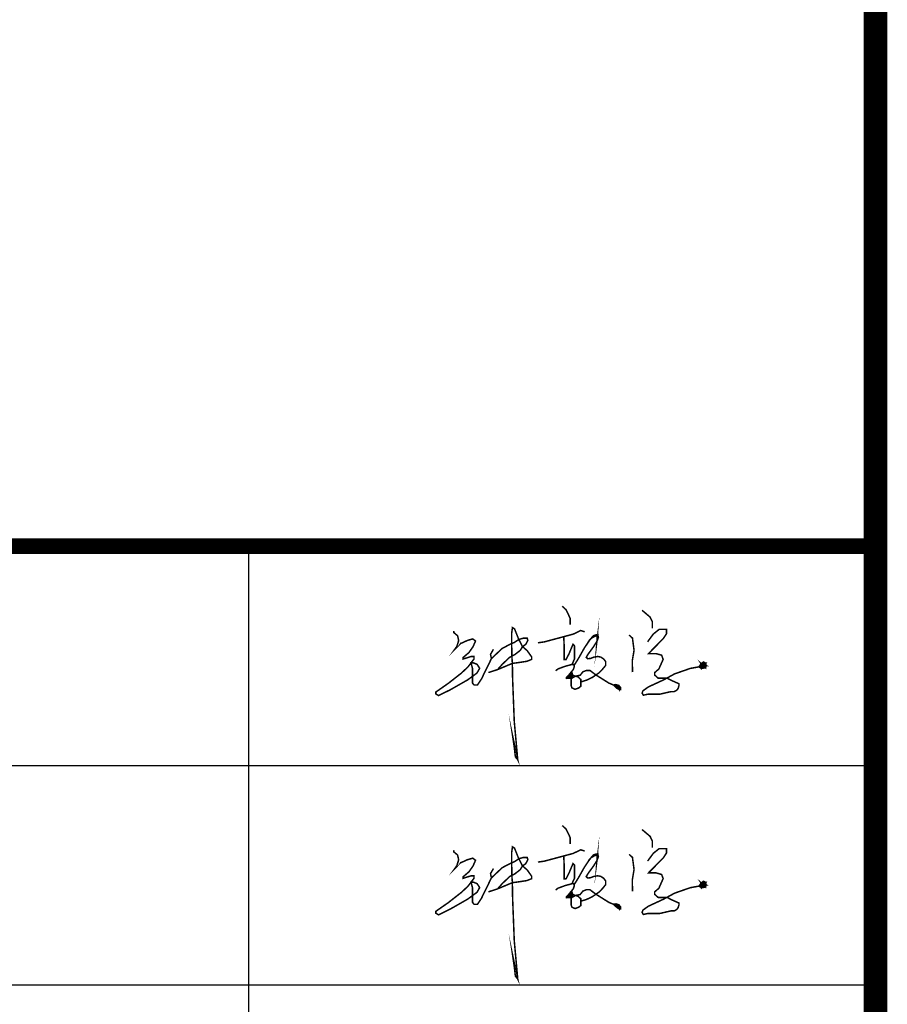
# Model space of a CAD drawing. Units: inches. Extents: x -1804099164 to 4560589079, y -3095037845 to 8524168.
# Drawn here: x 205457 to 208226, y -379281 to -376138 of the extents above; entities that cross this region are included whole.
import ezdxf

# ---------------------------------------------------------------- set-up
doc = ezdxf.new("R2010")
doc.units = ezdxf.units.IN
doc.header["$MEASUREMENT"] = 0
doc.layers.add('K', color=130, linetype='Continuous')

# ---------------------------------------------------------------- blocks, each defined once
blk = doc.blocks.new('电气外地签名')
for p, q in [((5999.999999998836, -4199.999999999942), (5999.999999999302, 700.0000000002328)), ((0, 2.328306436538696e-10), (7999.999999999302, 2.328306436538696e-10)), ((0, -699.9999999997672), (7999.999999999302, -699.9999999997672))]:
    blk.add_line(p, q)
for points, const_width in [([(0, 700.0000000002328), (7999.999999999302, 700.0000000002328)], 50), ([(6999.880265405794, 508.5099064604148), (7012.112840384871, 497.2915333512939), (7018.145431250377, 484.7336589890767), (7025.322921035622, 469.7924808171812), (7025.322921035622, 458.7807275501547), (7025.322921035622, 449.7390384085012)], 4.8), ([(7059.396274720828, 266.9459638091504), (7077.534203948031, 272.5802529264476), (7095.849953835757, 281.2130398099545), (7117.967161124267, 296.4066609755393), (7128.680218070207, 307.6292661051268), (7138.6845437624, 320.0222698650325), (7138.6845437624, 331.5525651456557), (7131.826190578446, 340.3634087156972), (7122.572971369067, 346.3461044742727), (7112.775419046215, 348.0865339681042), (7100.800645199415, 346.0197934338359), (7090.241004331547, 341.8863123650664), (7081.197775459194, 340.8909411856441), (7076.492682936761, 345.4829505191885), (7082.401365082522, 355.5416609653041), (7099.726288931954, 379.210415120586), (7110.627926740606, 396.5089540984483), (7115.389704451823, 409.0207662605682), (7113.273272523584, 417.1270452685423), (7107.277066671566, 417.1270452685423), (7099.340807462853, 414.483680828591), (7091.580815895621, 405.4962951898344), (7099.340807462853, 414.483680828591), (7091.580815895621, 405.4962951898344), (7103.598963340904, 412.439837751561), (7108.33300857227, 413.7417408450276), (7110.895489705654, 413.2209796075478), (7111.373264867623, 410.5303501827877), (7111.373264867623, 407.4056936634008), (7110.627926740606, 396.5089540984483), (7113.273272523584, 417.1270452685423), (7099.340807462853, 414.483680828591), (7087.051547294992, 399.7677433883075), (7070.336183351508, 375.0053015395535), (7051.675663274989, 341.7978854142131), (7041.79613374178, 325.9738268635703), (7037.526390829516, 319.1349726840855)], 4.8), ([(7254.591777498645, 495.6283939126881), (7264.265753891596, 487.4491905124161), (7280.41135454613, 473.7983248899693), (7287.343614280268, 459.3550349815052), (7287.343614280268, 437.4497414202198)], 4.8), ([(6653.930336866571, 429.598319130717), (6653.196979170709, 424.9573074565271), (6665.908549540836, 414.2098022925204), (6669.330959407889, 398.8212409066038), (6663.219608299711, 380.0130734588021), (6657.108257191532, 371.463902387419), (6674.21997373637, 388.8064989242704), (6697.198662777242, 399.3097942420283), (6714.310490252028, 404.1950157624671), (6723.11089353128, 397.5999689372258), (6715.043847947774, 379.0360113357894), (6701.843298493928, 360.47209828184), (6683.509245169509, 344.8393270497911), (6683.509245169509, 339.9540609817488), (6708.932496839712, 348.0147232654273), (6718.466257814711, 348.0147232654273), (6718.466257814711, 340.4425697694534), (6698.721730567791, 314.4204559351785), (6677.345202349752, 294.5337915193524), (6636.557824081785, 262.6169188540663), (6596.507464196809, 234.6282519981034), (6596.507464196809, 228.4903970102316), (6605.107306182195, 223.3345934747487), (6641.471908572057, 241.2571549859132), (6697.984712184683, 273.4195739250865), (6727.715261687219, 295.2703412455741), (6736.314992742657, 310.2467038522011), (6728.206681229218, 323.0134618277663), (6716.412723150614, 327.6782619109146), (6708.781217394557, 327.6782619109146), (6713.464205898505, 309.5101986734664), (6713.464205898505, 284.7963840089507), (6713.464205898505, 263.1079668540044), (6718.624111089666, 256.9700673186455), (6729.189520313215, 256.9700673186455), (6741.966317475817, 276.1202265558533), (6767.028492259022, 327.4327601846309), (6773.874381059592, 341.4490976469826), (6770.896285751529, 354.9453024808319), (6780.280956915158, 370.985550448415), (6770.896285751529, 354.9453024808319), (6773.874381059592, 341.4490976469826), (6788.183937148118, 354.9453024808319), (6808.408588826584, 374.020390488906), (6828.686558313595, 384.5580850931585), (6838.430420555567, 389.2980814952172), (6838.430420555567, 422.1026983811755), (6840.919909802076, 440.448417376727), (6847.610426018291, 436.2506541467739), (6854.456576911194, 419.1487036496403), (6861.206094746638, 402.2881462783554), (6875.306188013099, 406.5555030546386), (6888.065014528736, 406.5555030546386), (6890.087710675361, 399.2482740308625), (6883.241559782458, 386.6550734358609), (6873.283491866474, 379.5033154743725), (6888.065014528736, 366.599128207192), (6902.244409589606, 346.6632832604229), (6902.244409589606, 338.7292697533268), (6886.559917385151, 332.6563651404578), (6859.798407169801, 328.5424404604129), (6840.661997739968, 326.0519187754255), (6832.681033773741, 322.7045243444156), (6812.743429451992, 314.3422480633018), (6793.551997439979, 306.2929331040943), (6766.567356584987, 297.5005714070286), (6764.301169265804, 297.5005714070286), (6766.567356584987, 297.5005714070286), (6793.551997439979, 306.2929331040943), (6808.935264341577, 323.5905757568545), (6832.089888234434, 345.5455398723718), (6848.069454023891, 353.8820407858586), (6865.462266983974, 367.2313029479703), (6873.283491866474, 379.5033154743725), (6861.206094746638, 402.2881462783554), (6847.353845115213, 393.0715735511623), (6838.430420555567, 389.2980814952172), (6839.091230084232, 358.7671286636034), (6839.091230084232, 349.1981230211679), (6840.661997739968, 326.0519187754255), (6841.429743710716, 277.5966670768104), (6846.722432015158, 141.4563153524652), (6857.801890484334, 18.63190419867186), (6850.45156310864, 27.44533152855018), (6846.694810465255, 58.12908256752434), (6841.357861123091, 95.23895599960832), (6841.357861123091, 95.23895599960832), (6857.801890484334, 18.63190419867186), (6851.034721693883, 32.39251873595657)], 4.8), ([(6922.208910866335, 391.7539006136359), (6942.630776199789, 394.7074053217659), (6990.729767301629, 407.5953327212484), (7034.718725811035, 419.3819937440568), (7058.981951472626, 430.9547039172614), (7071.611322772616, 426.9272015468452)], 4.8), ([(7004.562173575207, 411.702753454447), (7005.828993252406, 386.7017593021739), (7006.163668818583, 338.3197438289646), (7011.835515586936, 338.3197438289646), (7021.018516157448, 355.5917324478507), (7034.252677376891, 387.1671033471359), (7039.114292015365, 381.7695846299177), (7039.114292015365, 370.4348532357255), (7039.114292015365, 358.830252587679), (7039.114292015365, 339.9390038989952), (7035.063020436603, 331.5728788431736), (7030.758467781518, 322.6837127824548), (7009.274365612582, 316.837964132894), (6986.132609590466, 308.3366371646991), (6978.815672120472, 302.3857038323769), (6986.132609590466, 308.3366371646991), (7009.274365612582, 316.837964132894), (7030.758467781518, 322.6837127824548), (7036.159673617731, 322.6837127824548), (7038.54200456226, 316.4978878893891), (7035.138785571369, 306.466306920862), (7029.693568627976, 299.8352656491335), (7022.145498453217, 290.643425292452), (7017.677032939668, 285.2018460955007), (7012.729277945866, 280.9329691599125), (7012.729277945866, 278.7112921341324), (7014.610649375289, 278.7112921341324), (7020.25476366379, 278.7112921341324), (7025.898767022343, 278.7112921341324), (7029.490455945997, 282.9837171122201), (7033.62732986109, 287.9046564869352), (7029.693568627976, 299.8352656491335), (7022.145498453217, 290.643425292452), (7033.62732986109, 287.9046564869352), (7022.145498453217, 290.643425292452), (7018.405561910869, 280.003617497394), (7033.62732986109, 287.9046564869352), (7026.133161941587, 294.1709514614196), (7023.310882937556, 282.0179255274126), (7029.089777077825, 276.7136003525231), (7033.62732986109, 287.9046564869352), (7042.033523768929, 285.3258508004948), (7050.429671975013, 282.7501268788475), (7059.396274720828, 274.3322647917086), (7059.396274720828, 266.9459638091504), (7059.396274720828, 259.9032137816541), (7059.396274720828, 253.375790186343), (7052.176179070302, 247.5354685008062), (7040.830156005497, 243.4129015897635), (7030.687500704007, 247.8790194557516), (7028.28076517726, 255.6088713931387), (7028.28076517726, 269.866146925837), (7028.28076517726, 277.4561753309101), (7042.033523768929, 285.3258508004948), (7056.989539193964, 288.0742584395923), (7065.928826732023, 299.2395753782477), (7076.931077977337, 303.5339177667631), (7088.449042417036, 303.5339177667631), (7096.52873401127, 297.3500451263973), (7106.087977714415, 290.0337825056633), (7148.896752123299, 263.0842229926495), (7163.756702238388, 257.0412989027101), (7175.506510209103, 245.8187383207261), (7182.590938568392, 242.3656324768673), (7186.219567155043, 242.3656324768673), (7186.219567155043, 248.9265113064322), (7180.34471863466, 255.6600565651899), (7171.186788225823, 258.4225412403468), (7163.756702238388, 257.0412989027101), (7174.511342980011, 252.6678335067119), (7181.563807395331, 249.7998893494952), (7181.563807395331, 242.8662787501236), (7174.511342980011, 252.6678335067119)], 4.8), ([(7213.401279904225, 416.4147294271972), (7224.047335179101, 406.7020200530534), (7229.138907540051, 367.8512716512197), (7223.584424626242, 335.0131104358008), (7224.074513009327, 302.4450412120206), (7224.140248330121, 298.0767016359607)], 4.8), ([(7272.417549933351, 395.0373247164536), (7290.608614591809, 419.7390482105549), (7309.266139560539, 434.6533114874039), (7322.792712046925, 434.6533114874039), (7332.587934841562, 434.6533114874039), (7332.587934841562, 428.1283380091192), (7332.587934841562, 420.6712063706947), (7322.792712046925, 405.7569430938458), (7300.40383738633, 382.919491372537), (7279.641452277705, 361.7411170803245), (7275.232263080819, 357.2435866353337), (7280.81350272712, 357.2435866353337), (7299.470916766018, 357.2435866353337), (7317.195521114321, 352.1588512064192), (7321.994793138278, 338.9496466430139), (7314.978032029627, 323.1743231475122), (7308.286698148047, 308.1306363288315), (7295.09717191213, 296.8820727741115), (7295.09717191213, 288.7022457076238), (7306.207025178985, 278.7696494669655), (7319.363535455006, 278.7696494669655), (7334.85889214724, 278.7696494669655), (7350.938960443527, 270.5898224005943), (7372.682888553987, 260.9597487915309), (7372.682888553987, 255.9648511235138), (7369.720726921732, 245.9751448823374), (7365.092176043472, 240.2402673241451), (7357.316210567995, 235.9853940936738), (7347.133509565654, 235.9853940936738), (7326.212570525749, 231.1755025348395), (7312.052237735057, 227.9199285365177), (7294.923899378322, 227.9199285365177), (7274.002960338301, 227.9199285365177), (7258.821424387555, 224.5156835248928), (7254.74829961457, 231.1755025348395), (7257.340288106512, 238.3903398730328), (7274.928670513953, 250.9699980029838), (7310.846003469705, 267.619567801594), (7323.39699837174, 273.4376129754821), (7358.612204813908, 292.5939224995674), (7386.198257118507, 302.2137056170033), (7408.687176753578, 310.056021257071), (7436.441301698491, 315.0755726809149), (7443.157775515851, 325.1422125967221), (7450.806948093741, 330.5484180924252), (7456.963669538774, 327.1928269063357), (7459.57551448622, 318.4311193195173), (7457.150142732935, 312.279276390793), (7444.463642524599, 309.6693671852119), (7436.441301698491, 315.0755726809149), (7443.157775515851, 325.1422125967221), (7457.889601574323, 326.2113991201624), (7444.463642524599, 309.6693671852119), (7443.157775515851, 325.1422125967221), (7459.57551448622, 318.4311193195173), (7436.441301698491, 315.0755726809149), (7457.889601574323, 326.2113991201624), (7457.150142732935, 312.279276390793), (7443.157775515851, 325.1422125967221), (7452.538675062286, 310.684116562945)], 4.8), ([(6999.880265405794, -191.4900935395852), (7012.112840384871, -202.7084666487061), (7018.145431250377, -215.2663410109233), (7025.322921035622, -230.2075191828188), (7025.322921035622, -241.2192724498453), (7025.322921035622, -250.2609615914988)], 4.8), ([(7254.591777498645, -204.3716060873119), (7264.265753891596, -212.5508094875839), (7280.41135454613, -226.2016751100307), (7287.343614280268, -240.6449650184948), (7287.343614280268, -262.5502585797802)], 4.8), ([(7059.396274720828, -433.0540361908496), (7077.534203948031, -427.4197470735524), (7095.849953835757, -418.7869601900455), (7117.967161124267, -403.5933390244607), (7128.680218070207, -392.3707338948732), (7138.6845437624, -379.9777301349675), (7138.6845437624, -368.4474348543443), (7131.826190578446, -359.6365912843028), (7122.572971369067, -353.6538955257273), (7112.775419046215, -351.9134660318958), (7100.800645199415, -353.9802065661641), (7090.241004331547, -358.1136876349336), (7081.197775459194, -359.1090588143559), (7076.492682936761, -354.5170494808115), (7082.401365082522, -344.4583390346959), (7099.726288931954, -320.789584879414), (7110.627926740606, -303.4910459015517), (7115.389704451823, -290.9792337394318), (7113.273272523584, -282.8729547314577), (7107.277066671566, -282.8729547314577), (7099.340807462853, -285.516319171409), (7091.580815895621, -294.5037048101656), (7099.340807462853, -285.516319171409), (7091.580815895621, -294.5037048101656), (7103.598963340904, -287.560162248439), (7108.33300857227, -286.2582591549724), (7110.895489705654, -286.7790203924522), (7111.373264867623, -289.4696498172123), (7111.373264867623, -292.5943063365992), (7110.627926740606, -303.4910459015517), (7113.273272523584, -282.8729547314577), (7099.340807462853, -285.516319171409), (7087.051547294992, -300.2322566116925), (7070.336183351508, -324.9946984604465), (7051.675663274989, -358.2021145857869), (7041.79613374178, -374.0261731364297), (7037.526390829516, -380.8650273159145)], 4.8), ([(6653.930336866571, -270.401680869283), (6653.196979170709, -275.0426925434729), (6665.908549540836, -285.7901977074796), (6669.330959407889, -301.1787590933962), (6663.219608299711, -319.9869265411979), (6657.108257191532, -328.536097612581), (6674.21997373637, -311.1935010757296), (6697.198662777242, -300.6902057579717), (6714.310490252028, -295.8049842375329), (6723.11089353128, -302.4000310627742), (6715.043847947774, -320.9639886642106), (6701.843298493928, -339.52790171816), (6683.509245169509, -355.1606729502089), (6683.509245169509, -360.0459390182512), (6708.932496839712, -351.9852767345727), (6718.466257814711, -351.9852767345727), (6718.466257814711, -359.5574302305466), (6698.721730567791, -385.5795440648215), (6677.345202349752, -405.4662084806476), (6636.557824081785, -437.3830811459337), (6596.507464196809, -465.3717480018966), (6596.507464196809, -471.5096029897684), (6605.107306182195, -476.6654065252513), (6641.471908572057, -458.7428450140868), (6697.984712184683, -426.5804260749135), (6727.715261687219, -404.7296587544259), (6736.314992742657, -389.7532961477989), (6728.206681229218, -376.9865381722337), (6716.412723150614, -372.3217380890854), (6708.781217394557, -372.3217380890854), (6713.464205898505, -390.4898013265336), (6713.464205898505, -415.2036159910493), (6713.464205898505, -436.8920331459956), (6718.624111089666, -443.0299326813545), (6729.189520313215, -443.0299326813545), (6741.966317475817, -423.8797734441467), (6767.028492259022, -372.5672398153691), (6773.874381059592, -358.5509023530174), (6770.896285751529, -345.0546975191681), (6780.280956915158, -329.014449551585), (6770.896285751529, -345.0546975191681), (6773.874381059592, -358.5509023530174), (6788.183937148118, -345.0546975191681), (6808.408588826584, -325.979609511094), (6828.686558313595, -315.4419149068415), (6838.430420555567, -310.7019185047828), (6838.430420555567, -277.8973016188245), (6840.919909802076, -259.551582623273), (6847.610426018291, -263.7493458532261), (6854.456576911194, -280.8512963503597), (6861.206094746638, -297.7118537216446), (6875.306188013099, -293.4444969453614), (6888.065014528736, -293.4444969453614), (6890.087710675361, -300.7517259691375), (6883.241559782458, -313.3449265641391), (6873.283491866474, -320.4966845256275), (6888.065014528736, -333.400871792808), (6902.244409589606, -353.3367167395771), (6902.244409589606, -361.2707302466732), (6886.559917385151, -367.3436348595422), (6859.798407169801, -371.4575595395871), (6840.661997739968, -373.9480812245745), (6832.681033773741, -377.2954756555844), (6812.743429451992, -385.6577519366982), (6793.551997439979, -393.7070668959057), (6766.567356584987, -402.4994285929714), (6764.301169265804, -402.4994285929714), (6766.567356584987, -402.4994285929714), (6793.551997439979, -393.7070668959057), (6808.935264341577, -376.4094242431455), (6832.089888234434, -354.4544601276282), (6848.069454023891, -346.1179592141414), (6865.462266983974, -332.7686970520297), (6873.283491866474, -320.4966845256275), (6861.206094746638, -297.7118537216446), (6847.353845115213, -306.9284264488377), (6838.430420555567, -310.7019185047828), (6839.091230084232, -341.2328713363966), (6839.091230084232, -350.8018769788321), (6840.661997739968, -373.9480812245745), (6841.429743710716, -422.4033329231896), (6846.722432015158, -558.5436846475347), (6857.801890484334, -681.3680958013281), (6850.45156310864, -672.5546684714498), (6846.694810465255, -641.8709174324756), (6841.357861123091, -604.7610440003916), (6841.357861123091, -604.7610440003916), (6857.801890484334, -681.3680958013281), (6851.034721693883, -667.6074812640434)], 4.8), ([(6922.208910866335, -308.2460993863641), (6942.630776199789, -305.2925946782341), (6990.729767301629, -292.4046672787516), (7034.718725811035, -280.6180062559432), (7058.981951472626, -269.0452960827386), (7071.611322772616, -273.0727984531548)], 4.8), ([(7213.401279904225, -283.5852705728028), (7224.047335179101, -293.2979799469466), (7229.138907540051, -332.1487283487803), (7223.584424626242, -364.9868895641992), (7224.074513009327, -397.5549587879794), (7224.140248330121, -401.9232983640393)], 4.8), ([(7272.417549933351, -304.9626752835464), (7290.608614591809, -280.2609517894451), (7309.266139560539, -265.3466885125961), (7322.792712046925, -265.3466885125961), (7332.587934841562, -265.3466885125961), (7332.587934841562, -271.8716619908808), (7332.587934841562, -279.3287936293053), (7322.792712046925, -294.2430569061542), (7300.40383738633, -317.080508627463), (7279.641452277705, -338.2588829196755), (7275.232263080819, -342.7564133646663), (7280.81350272712, -342.7564133646663), (7299.470916766018, -342.7564133646663), (7317.195521114321, -347.8411487935808), (7321.994793138278, -361.0503533569861), (7314.978032029627, -376.8256768524878), (7308.286698148047, -391.8693636711685), (7295.09717191213, -403.1179272258885), (7295.09717191213, -411.2977542923762), (7306.207025178985, -421.2303505330345), (7319.363535455006, -421.2303505330345), (7334.85889214724, -421.2303505330345), (7350.938960443527, -429.4101775994057), (7372.682888553987, -439.0402512084691), (7372.682888553987, -444.0351488764862), (7369.720726921732, -454.0248551176626), (7365.092176043472, -459.7597326758549), (7357.316210567995, -464.0146059063262), (7347.133509565654, -464.0146059063262), (7326.212570525749, -468.8244974651605), (7312.052237735057, -472.0800714634823), (7294.923899378322, -472.0800714634823), (7274.002960338301, -472.0800714634823), (7258.821424387555, -475.4843164751072), (7254.74829961457, -468.8244974651605), (7257.340288106512, -461.6096601269672), (7274.928670513953, -449.0300019970162), (7310.846003469705, -432.380432198406), (7323.39699837174, -426.5623870245179), (7358.612204813908, -407.4060775004326), (7386.198257118507, -397.7862943829967), (7408.687176753578, -389.943978742929), (7436.441301698491, -384.9244273190851), (7443.157775515851, -374.8577874032779), (7450.806948093741, -369.4515819075748), (7456.963669538774, -372.8071730936643), (7459.57551448622, -381.5688806804827), (7457.150142732935, -387.720723609207), (7444.463642524599, -390.3306328147881), (7436.441301698491, -384.9244273190851), (7443.157775515851, -374.8577874032779), (7457.889601574323, -373.7886008798376), (7444.463642524599, -390.3306328147881), (7443.157775515851, -374.8577874032779), (7459.57551448622, -381.5688806804827), (7436.441301698491, -384.9244273190851), (7457.889601574323, -373.7886008798376), (7457.150142732935, -387.720723609207), (7443.157775515851, -374.8577874032779), (7452.538675062286, -389.315883437055)], 4.8), ([(7004.562173575207, -288.297246545553), (7005.828993252406, -313.2982406978261), (7006.163668818583, -361.6802561710354), (7011.835515586936, -361.6802561710354), (7021.018516157448, -344.4082675521493), (7034.252677376891, -312.8328966528641), (7039.114292015365, -318.2304153700823), (7039.114292015365, -329.5651467642745), (7039.114292015365, -341.169747412321), (7039.114292015365, -360.0609961010048), (7035.063020436603, -368.4271211568264), (7030.758467781518, -377.3162872175452), (7009.274365612582, -383.162035867106), (6986.132609590466, -391.6633628353009), (6978.815672120472, -397.6142961676231), (6986.132609590466, -391.6633628353009), (7009.274365612582, -383.162035867106), (7030.758467781518, -377.3162872175452), (7036.159673617731, -377.3162872175452), (7038.54200456226, -383.5021121106109), (7035.138785571369, -393.533693079138), (7029.693568627976, -400.1647343508665), (7022.145498453217, -409.356574707548), (7017.677032939668, -414.7981539044993), (7012.729277945866, -419.0670308400875), (7012.729277945866, -421.2887078658676), (7014.610649375289, -421.2887078658676), (7020.25476366379, -421.2887078658676), (7025.898767022343, -421.2887078658676), (7029.490455945997, -417.0162828877799), (7033.62732986109, -412.0953435130648), (7029.693568627976, -400.1647343508665), (7022.145498453217, -409.356574707548), (7033.62732986109, -412.0953435130648), (7022.145498453217, -409.356574707548), (7018.405561910869, -419.996382502606), (7033.62732986109, -412.0953435130648), (7026.133161941587, -405.8290485385804), (7023.310882937556, -417.9820744725874), (7029.089777077825, -423.2863996474769), (7033.62732986109, -412.0953435130648), (7042.033523768929, -414.6741491995052), (7050.429671975013, -417.2498731211525), (7059.396274720828, -425.6677352082914), (7059.396274720828, -433.0540361908496), (7059.396274720828, -440.0967862183459), (7059.396274720828, -446.624209813657), (7052.176179070302, -452.4645314991938), (7040.830156005497, -456.5870984102365), (7030.687500704007, -452.1209805442484), (7028.28076517726, -444.3911286068613), (7028.28076517726, -430.133853074163), (7028.28076517726, -422.5438246690899), (7042.033523768929, -414.6741491995052), (7056.989539193964, -411.9257415604077), (7065.928826732023, -400.7604246217523), (7076.931077977337, -396.4660822332369), (7088.449042417036, -396.4660822332369), (7096.52873401127, -402.6499548736027), (7106.087977714415, -409.9662174943367), (7148.896752123299, -436.9157770073505), (7163.756702238388, -442.9587010972899), (7175.506510209103, -454.1812616792739), (7182.590938568392, -457.6343675231327), (7186.219567155043, -457.6343675231327), (7186.219567155043, -451.0734886935678), (7180.34471863466, -444.3399434348101), (7171.186788225823, -441.5774587596532), (7163.756702238388, -442.9587010972899), (7174.511342980011, -447.3321664932881), (7181.563807395331, -450.2001106505048), (7181.563807395331, -457.1337212498764), (7174.511342980011, -447.3321664932881)], 4.8)]:
    blk.add_lwpolyline(points, dxfattribs=dict(const_width=const_width))

msp = doc.modelspace()

# ---------------------------------------------------------------- linework, layer by layer
at = {"layer": 'K', "const_width": 74.99999999999999}
msp.add_lwpolyline([(152288.5000000005, -385519.2665213485), (208188.5, -385519.266521349), (208188.5, -345519.266521349), (152288.5, -345519.266521349)], close=True, dxfattribs=at)

# ---------------------------------------------------------------- block references
msp.add_blockref('电气外地签名', (200188.5, -378519.2665213486))

doc.saveas('drawing.dxf')
